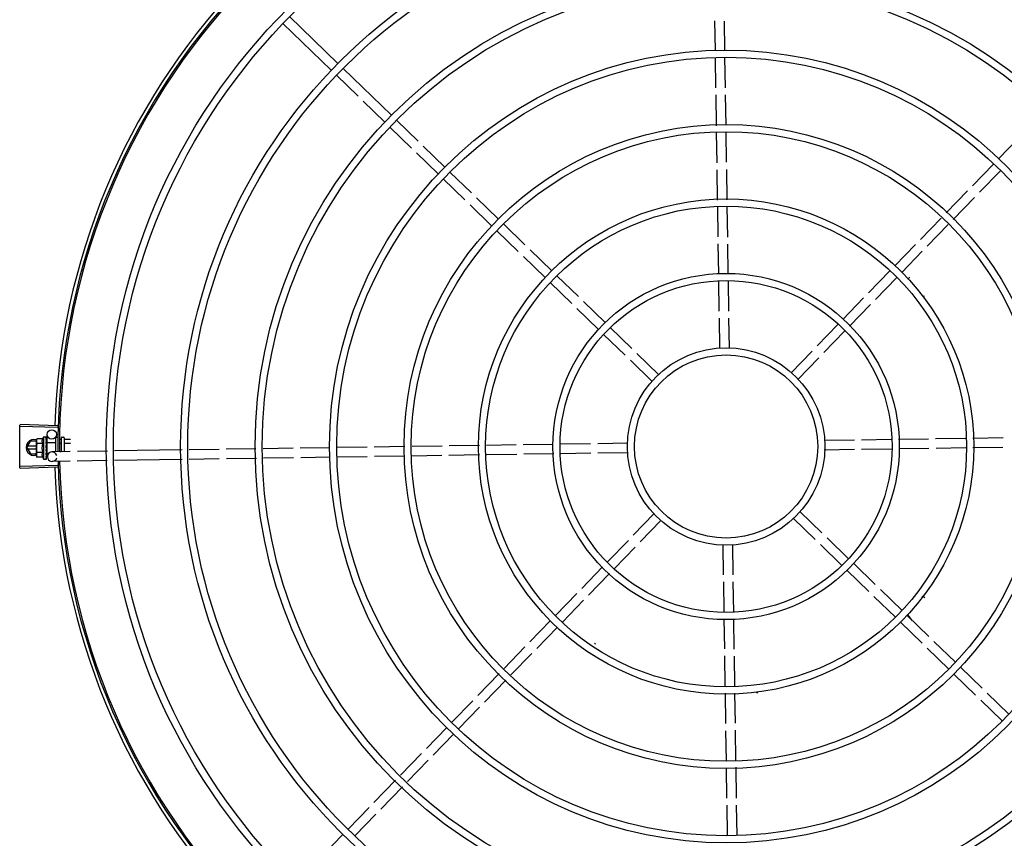
# Model space of a CAD drawing. Units: millimetres. Extents: x 1197 to 3028, y 1036 to 1320.
# Drawn here: x 1395 to 1396, y 1167 to 1168 of the extents above; entities that cross this region are included whole.
import ezdxf

# ---------------------------------------------------------------- set-up
doc = ezdxf.new("R2010")
doc.units = ezdxf.units.MM
for name, color, linetype in [('BASE ELETRICA', 253, 'Continuous'), ('CONDENSADORA', 5, 'Continuous'), ('Layout', 4, 'Continuous')]:
    doc.layers.add(name, color=color, linetype=linetype)

# ---------------------------------------------------------------- blocks, each defined once
blk = doc.blocks.new('CHILLER')
at = {"layer": 'BASE ELETRICA'}
for p, q in [((5572.91367, -882.28063), (5572.88324, -882.25111)), ((5572.90949, -882.28494), (5572.87906, -882.25542)), ((5573.15142, -882.27256), (5573.15113, -882.25383)), ((5573.15742, -882.27247), (5573.15714, -882.25396)), ((5573.15177, -882.29601), (5573.15148, -882.27706)), ((5573.15777, -882.29592), (5573.15748, -882.27697)), ((5572.94733, -882.31329), (5572.9169, -882.28377)), ((5572.92632, -882.30127), (5572.91272, -882.28807)), ((5573.15213, -882.31986), (5573.15184, -882.30051)), ((5573.15813, -882.31953), (5573.15784, -882.30042)), ((5572.94315, -882.3176), (5572.92955, -882.3044)), ((5572.95998, -882.33393), (5572.94638, -882.32073)), ((5572.96416, -882.32962), (5572.95056, -882.31643)), ((5573.15248, -882.34325), (5573.1522, -882.32435)), ((5573.15848, -882.34291), (5573.15819, -882.32401)), ((5573.32982, -882.34085), (5573.34265, -882.32762)), ((5572.98099, -882.34595), (5572.96739, -882.33276)), ((5572.97681, -882.35026), (5572.96321, -882.33706)), ((5573.31349, -882.35768), (5573.32668, -882.34408)), ((5572.99782, -882.36228), (5572.98422, -882.34909)), ((5573.15284, -882.36671), (5573.15255, -882.34774)), ((5573.15884, -882.36662), (5573.15855, -882.3474)), ((5573.31779, -882.36186), (5573.33099, -882.34826)), ((5572.99364, -882.36659), (5572.98004, -882.35339)), ((5573.29684, -882.37484), (5573.31035, -882.36091)), ((5573.30115, -882.37902), (5573.31466, -882.36509)), ((5573.01047, -882.38292), (5572.99687, -882.36972)), ((5573.01465, -882.37861), (5573.00105, -882.36541)), ((5573.15319, -882.38985), (5573.15291, -882.37119)), ((5573.15919, -882.39003), (5573.15891, -882.3711)), ((5573.03148, -882.39494), (5573.01788, -882.38174)), ((5573.28057, -882.39161), (5573.29372, -882.37806)), ((5573.28487, -882.39579), (5573.29802, -882.38223)), ((5573.0273, -882.39925), (5573.0137, -882.38605)), ((5573.15354, -882.41322), (5573.15326, -882.39433)), ((5573.15955, -882.41341), (5573.15926, -882.39452)), ((5573.26448, -882.40819), (5573.27744, -882.39483)), ((5573.04831, -882.41127), (5573.03471, -882.39807)), ((5573.26879, -882.41237), (5573.28175, -882.39901)), ((5573.04413, -882.41558), (5573.03053, -882.40238)), ((5573.06514, -882.4276), (5573.05154, -882.4144)), ((5573.24794, -882.42524), (5573.26135, -882.41142)), ((5573.06096, -882.4319), (5573.04736, -882.41871)), ((5573.1539, -882.43675), (5573.15361, -882.41771)), ((5573.1599, -882.43666), (5573.15961, -882.41789)), ((5573.25225, -882.42941), (5573.26565, -882.4156)), ((5573.08197, -882.44393), (5573.06837, -882.43073)), ((5573.23168, -882.442), (5573.24482, -882.42845)), ((5573.23599, -882.44617), (5573.24913, -882.43263)), ((5573.0778, -882.44823), (5573.06419, -882.43504)), ((5573.15425, -882.46032), (5573.15397, -882.44125)), ((5573.16025, -882.45991), (5573.15996, -882.44116)), ((5573.21547, -882.4587), (5573.22856, -882.44521)), ((5573.09463, -882.46456), (5573.08102, -882.45137)), ((5573.0988, -882.46026), (5573.0852, -882.44706)), ((5573.21978, -882.46288), (5573.23287, -882.44939)), ((5573.11563, -882.47659), (5573.10203, -882.46339)), ((5573.19911, -882.47557), (5573.21234, -882.46193)), ((5573.11146, -882.48089), (5573.09786, -882.4677)), ((5573.20341, -882.47974), (5573.21664, -882.46611)), ((5572.73691, -882.5101), (5572.71337, -882.50943)), ((5572.73694, -882.509), (5572.7134, -882.50827)), ((5572.71769, -882.52265), (5572.72, -882.51865)), ((5572.72373, -882.51865), (5572.72, -882.51865)), ((5572.72395, -882.51726), (5572.72373, -882.51803)), ((5572.72373, -882.51853), (5572.72373, -882.51803)), ((5572.72374, -882.52803), (5572.72373, -882.5187)), ((5572.72755, -882.51725), (5572.72395, -882.51726)), ((5572.72756, -882.52014), (5572.72395, -882.52014)), ((5572.72823, -882.51603), (5572.72988, -882.51602)), ((5572.72823, -882.51603), (5572.72825, -882.53003)), ((5572.73005, -882.52054), (5572.73008, -882.52002)), ((5572.73023, -882.52002), (5572.73008, -882.52002)), ((5572.73009, -882.51609), (5572.7301, -882.51611)), ((5572.73009, -882.51617), (5572.7301, -882.51615)), ((5572.73009, -882.51698), (5572.7301, -882.51617)), ((5572.73009, -882.51708), (5572.7301, -882.51702)), ((5572.73009, -882.51835), (5572.7301, -882.51844)), ((5572.73009, -882.5187), (5572.7301, -882.51862)), ((5572.7301, -882.51615), (5572.7301, -882.51611)), ((5572.7301, -882.517), (5572.7301, -882.5169)), ((5572.7301, -882.51859), (5572.7301, -882.51844)), ((5572.73023, -882.51959), (5572.73573, -882.51958)), ((5572.73023, -882.51959), (5572.73024, -882.52646)), ((5572.7305, -882.51958), (5572.73042, -882.51451)), ((5572.73573, -882.51673), (5572.73574, -882.52543)), ((5572.73633, -882.51613), (5572.73723, -882.51613)), ((5572.73821, -882.51745), (5572.73923, -882.51745)), ((5572.73861, -882.52004), (5572.73923, -882.52004)), ((5572.73923, -882.51663), (5572.73924, -882.52538)), ((5572.73973, -882.51613), (5572.74073, -882.51612)), ((5572.74123, -882.51662), (5572.74124, -882.52535)), ((5572.74143, -882.51744), (5572.74521, -882.51744)), ((5572.74143, -882.52003), (5572.74516, -882.52003)), ((5573.09636, -882.51999), (5573.0773, -882.52027)), ((5573.22023, -882.51811), (5573.23899, -882.51783)), ((5573.24349, -882.51776), (5573.26226, -882.51748)), ((5573.26674, -882.51741), (5573.28563, -882.51713)), ((5573.29011, -882.51706), (5573.30905, -882.51677)), ((5573.31353, -882.51671), (5573.33275, -882.51641)), ((5572.71769, -882.52265), (5572.72, -882.52665)), ((5572.72374, -882.52175), (5572.71821, -882.52175)), ((5572.71821, -882.52355), (5572.72374, -882.52355)), ((5572.72756, -882.52591), (5572.72396, -882.52592)), ((5572.72974, -882.52259), (5572.72994, -882.52276)), ((5572.73008, -882.52616), (5572.73007, -882.52578)), ((5572.73024, -882.52602), (5572.73008, -882.52602)), ((5572.7301, -882.52671), (5572.73008, -882.52602)), ((5572.7301, -882.52687), (5572.73008, -882.52616)), ((5572.7301, -882.52084), (5572.73011, -882.52075)), ((5572.7301, -882.52563), (5572.73011, -882.52552)), ((5572.74506, -882.52529), (5572.73359, -882.52547)), ((5572.73845, -882.52522), (5572.73924, -882.52522)), ((5572.76847, -882.52494), (5572.74956, -882.52522)), ((5572.81546, -882.52423), (5572.77296, -882.52487)), ((5572.83884, -882.52388), (5572.81994, -882.52416)), ((5572.86198, -882.52353), (5572.84333, -882.52381)), ((5572.88538, -882.52317), (5572.86647, -882.52346)), ((5572.90861, -882.52282), (5572.88987, -882.5231)), ((5572.93205, -882.52247), (5572.9131, -882.52275)), ((5572.95591, -882.52211), (5572.93655, -882.5224)), ((5572.9793, -882.52175), (5572.9604, -882.52204)), ((5573.00275, -882.5214), (5572.98378, -882.52169)), ((5573.02589, -882.52105), (5573.00723, -882.52133)), ((5573.04926, -882.5207), (5573.03038, -882.52098)), ((5573.0728, -882.52034), (5573.05375, -882.52063)), ((5573.07289, -882.52634), (5573.05412, -882.52662)), ((5573.09614, -882.52599), (5573.07739, -882.52627)), ((5573.22001, -882.52412), (5573.23908, -882.52383)), ((5573.24358, -882.52376), (5573.26262, -882.52347)), ((5573.26711, -882.52341), (5573.286, -882.52312)), ((5573.29048, -882.52305), (5573.30914, -882.52277)), ((5573.31362, -882.5227), (5573.33259, -882.52242)), ((5572.72, -882.52665), (5572.72374, -882.52665)), ((5572.72396, -882.5288), (5572.72374, -882.52803)), ((5572.72757, -882.5288), (5572.72396, -882.5288)), ((5572.72825, -882.53003), (5572.7299, -882.53002)), ((5572.73012, -882.52743), (5572.7301, -882.52671)), ((5572.73012, -882.52761), (5572.7301, -882.52687)), ((5572.73011, -882.52769), (5572.73012, -882.52761)), ((5572.73012, -882.52994), (5572.73011, -882.52919)), ((5572.73012, -882.52989), (5572.73011, -882.52919)), ((5572.73011, -882.52995), (5572.73012, -882.52994)), ((5572.73024, -882.52646), (5572.73149, -882.52645)), ((5572.73063, -882.52851), (5572.7306, -882.52645)), ((5572.74495, -882.53129), (5572.73368, -882.53146)), ((5572.76836, -882.53094), (5572.74944, -882.53123)), ((5572.81555, -882.53023), (5572.77285, -882.53087)), ((5572.83893, -882.52988), (5572.82003, -882.53016)), ((5572.8623, -882.52952), (5572.84342, -882.52981)), ((5572.8857, -882.52917), (5572.86679, -882.52945)), ((5572.9087, -882.52882), (5572.89019, -882.5291)), ((5572.93214, -882.52847), (5572.9132, -882.52875)), ((5572.95575, -882.52811), (5572.93664, -882.5284)), ((5572.97914, -882.52776), (5572.96024, -882.52804)), ((5573.00284, -882.5274), (5572.98363, -882.52769)), ((5573.02626, -882.52705), (5573.00733, -882.52733)), ((5573.04963, -882.52669), (5573.03074, -882.52698)), ((5572.73691, -882.53406), (5572.71337, -882.53473)), ((5572.73694, -882.53516), (5572.7134, -882.53589)), ((5573.20492, -882.56321), (5573.21852, -882.57641)), ((5573.11296, -882.56436), (5573.09973, -882.57799)), ((5573.11726, -882.56854), (5573.10404, -882.58217)), ((5573.20074, -882.56752), (5573.21434, -882.58071)), ((5573.0966, -882.58122), (5573.08351, -882.59471)), ((5573.22175, -882.57954), (5573.23535, -882.59274)), ((5573.1009, -882.5854), (5573.08781, -882.59889)), ((5573.15612, -882.58419), (5573.15641, -882.60294)), ((5573.16212, -882.58379), (5573.16241, -882.60285)), ((5573.21757, -882.58385), (5573.23117, -882.59704)), ((5573.08039, -882.59793), (5573.06725, -882.61147)), ((5573.2344, -882.60018), (5573.248, -882.61337)), ((5573.23858, -882.59587), (5573.25218, -882.60907)), ((5573.08469, -882.60211), (5573.07155, -882.61565)), ((5573.15648, -882.60744), (5573.15676, -882.62621)), ((5573.16247, -882.60735), (5573.16276, -882.6264)), ((5573.25541, -882.6122), (5573.26901, -882.6254)), ((5573.06413, -882.61469), (5573.05072, -882.62851)), ((5573.06843, -882.61887), (5573.05503, -882.63269)), ((5573.25123, -882.61651), (5573.26483, -882.6297)), ((5573.04759, -882.63174), (5573.03462, -882.6451)), ((5573.15683, -882.6307), (5573.15711, -882.64958)), ((5573.16283, -882.63088), (5573.16312, -882.64977)), ((5573.27224, -882.62853), (5573.28584, -882.64172)), ((5573.27567, -882.63186), (5573.27316, -882.6285)), ((5573.05189, -882.63591), (5573.03893, -882.64927)), ((5573.26806, -882.63284), (5573.28166, -882.64603)), ((5573.0315, -882.64832), (5573.01835, -882.66187)), ((5573.07601, -882.6464), (5573.07596, -882.64649)), ((5573.28489, -882.64916), (5573.29849, -882.66236)), ((5573.28907, -882.64486), (5573.30267, -882.65805)), ((5573.03581, -882.65249), (5573.02266, -882.66605)), ((5573.15718, -882.65407), (5573.15747, -882.673)), ((5573.16318, -882.65426), (5573.16347, -882.67291)), ((5573.3059, -882.66119), (5573.3195, -882.67438)), ((5573.01523, -882.66509), (5573.00171, -882.67902)), ((5573.30172, -882.66549), (5573.31532, -882.67869)), ((5573.01953, -882.66927), (5573.00602, -882.68319)), ((5573.15753, -882.67749), (5573.15782, -882.6967)), ((5573.16353, -882.6774), (5573.16382, -882.69636)), ((5573.32273, -882.67752), (5573.33633, -882.69071)), ((5572.99858, -882.68225), (5572.98538, -882.69585)), ((5573.00289, -882.68642), (5572.98969, -882.70003)), ((5573.31855, -882.68182), (5573.33215, -882.69502)), ((5572.98225, -882.69908), (5572.96941, -882.71231)), ((5572.98656, -882.70325), (5572.97372, -882.71649)), ((5573.15789, -882.70119), (5573.15818, -882.72009)), ((5573.16389, -882.70085), (5573.16417, -882.71975)), ((5572.96629, -882.71553), (5572.95313, -882.72909)), ((5572.97059, -882.71971), (5572.95744, -882.73327)), ((5573.15824, -882.72458), (5573.15853, -882.74369)), ((5573.16424, -882.72424), (5573.16453, -882.7436)), ((5572.95, -882.73231), (5572.93638, -882.74635)), ((5572.95431, -882.73649), (5572.94069, -882.75053)), ((5572.93325, -882.74958), (5572.92005, -882.76318)), ((5573.1586, -882.74819), (5573.15889, -882.76713)), ((5573.1646, -882.74809), (5573.16489, -882.76704)), ((5572.93755, -882.75376), (5572.92436, -882.76736)), ((5572.91692, -882.76641), (5572.90372, -882.78001))]:
    blk.add_line(p, q, dxfattribs=at)
for points in [[(5573.28298, -882.42731), (5573.28244, -882.42757), (5573.28204, -882.42769)], [(5572.73008, -882.5185), (5572.73009, -882.51799), (5572.7301, -882.51708)], [(5572.73008, -882.52002), (5572.73009, -882.51934), (5572.7301, -882.5187)], [(5572.73005, -882.52181), (5572.73008, -882.5215), (5572.73009, -882.52113), (5572.7301, -882.52084)], [(5572.73011, -882.52552), (5572.7301, -882.52511), (5572.73008, -882.52472), (5572.73005, -882.52438)], [(5572.73012, -882.52914), (5572.7301, -882.52816), (5572.7301, -882.52772)], [(5572.73012, -882.52902), (5572.7301, -882.52805), (5572.7301, -882.52772)], [(5573.27316, -882.6285), (5573.2728, -882.62802), (5573.27262, -882.62764)], [(5573.17784, -882.67749), (5573.17787, -882.6769), (5573.17798, -882.6765)]]:
    blk.add_lwpolyline(points, dxfattribs=at)
for centre, radius in [((5573.15819, -882.52205), 0.3905), ((5573.15819, -882.52205), 0.386), ((5573.15819, -882.52205), 0.3436), ((5573.15819, -882.52205), 0.3391), ((5573.15819, -882.52205), 0.2967), ((5573.15819, -882.52205), 0.2922), ((5573.15819, -882.52205), 0.2498), ((5573.15819, -882.52205), 0.2453), ((5573.15819, -882.52205), 0.2029), ((5573.15819, -882.52205), 0.1984), ((5573.15819, -882.52205), 0.156), ((5573.15819, -882.52205), 0.1515), ((5573.15819, -882.52205), 0.1091), ((5573.15819, -882.52205), 0.1046), ((5573.15819, -882.52205), 0.0622), ((5573.15819, -882.52205), 0.0577), ((5572.73342, -882.51447), 0.003)]:
    blk.add_circle(centre, radius, dxfattribs=at)
for centre, radius, start, end in [((5573.15819, -882.52205), 0.42306, 136.82738, 178.2031), ((5573.15819, -882.52205), 0.42095, 136.26012, 180.47052), ((5573.15819, -882.52205), 0.42, 136.26466, 180.46504), ((5573.27719, -882.41903), 0.005, 133.19994, 154.4492), ((5572.72219, -882.52265), 0.005, 71.62309, 288.13336), ((5572.7431, -882.523), 0.01936, 171.50546, 188.65167), ((5572.73949, -882.52301), 0.01227, 166.47153, 193.68561), ((5572.73949, -882.52301), 0.01325, 148.18778, 154.24643), ((5572.73633, -882.51673), 0.0006, 90.07857, 180.07857), ((5572.73973, -882.51663), 0.0005, 90.07857, 180.07857), ((5572.74073, -882.51662), 0.0005, 0.07857, 90.07857), ((5572.73363, -882.52847), 0.003, 15.86544, 345.86544), ((5572.73949, -882.52301), 0.01325, 205.91071, 211.96936), ((5573.15819, -882.52205), 0.42095, 181.26533, 225.45806), ((5573.15819, -882.52205), 0.42, 181.27228, 225.45499), ((5573.15819, -882.52205), 0.42306, 181.80423, 223.17995), ((5573.2803, -882.62136), 0.005, 53.20006, 74.43175), ((5573.15818, -882.52205), 0.14913, 236.18451, 236.54139)]:
    blk.add_arc(centre, radius, start, end, dxfattribs=at)
for points, start_tangent, end_tangent in [([(5572.71321, -882.51767), (5572.71321, -882.51709), (5572.71327, -882.51326)], (0.009849, 0.999951), (0.019762, 0.999805)), ([(5572.71321, -882.51767), (5572.71327, -882.51326)], (0.009849, 0.999951), (0.019762, 0.999805)), ([(5572.71327, -882.51326), (5572.71337, -882.50943)], (0.019762, 0.999805), (0.028365, 0.999598)), ([(5572.71327, -882.51326), (5572.71337, -882.50943)], (0.019762, 0.999805), (0.028363, 0.999598)), ([(5572.71337, -882.50943), (5572.7134, -882.50827)], (0.028365, 0.999598), (0.030977, 0.99952)), ([(5572.71319, -882.52208), (5572.71321, -882.51767)], (-0.000064, 1), (0.009849, 0.999951)), ([(5572.71319, -882.52208), (5572.7132, -882.51825), (5572.71321, -882.51767)], (-0.000064, 1), (0.009849, 0.999951)), ([(5572.72378, -882.51804), (5572.72376, -882.51813), (5572.72374, -882.51841), (5572.72373, -882.51853)], (-0.13466, -0.990892), (-0.033684, -0.999433)), ([(5572.72373, -882.51853), (5572.72373, -882.5187)], (-0.033684, -0.999433), (0.001371, -0.999999)), ([(5572.72373, -882.5187), (5572.72374, -882.51899), (5572.72377, -882.51928), (5572.72381, -882.51956), (5572.72387, -882.51985), (5572.72395, -882.52014)], (0.001371, -0.999999), (0.289988, -0.95703)), ([(5572.72395, -882.51726), (5572.72387, -882.51755), (5572.72381, -882.51784), (5572.72378, -882.51804)], (-0.287362, -0.957822), (-0.13466, -0.990892)), ([(5572.72755, -882.51725), (5572.72748, -882.51742), (5572.72741, -882.51759), (5572.72735, -882.51775), (5572.72731, -882.51792), (5572.72727, -882.51809), (5572.72724, -882.51826), (5572.72722, -882.51846), (5572.72721, -882.51867), (5572.72722, -882.51892), (5572.72725, -882.5192), (5572.72732, -882.5195), (5572.72742, -882.51981), (5572.72756, -882.52014)], (-0.434501, -0.900671), (0.43697, -0.899476)), ([(5572.72973, -882.51607), (5572.72978, -882.51604), (5572.72983, -882.51603), (5572.72988, -882.51602)], (0.866281, 0.499557), (0.999999, 0.001371)), ([(5572.72973, -882.51607), (5572.72983, -882.51608), (5572.72993, -882.51609)], (0.99539, -0.095911), (0.993123, -0.117079)), ([(5572.72973, -882.51676), (5572.72979, -882.51662), (5572.72985, -882.5165), (5572.72991, -882.5164), (5572.72997, -882.51631), (5572.73003, -882.51624), (5572.73009, -882.51617)], (0.399958, 0.916533), (0.725606, 0.68811)), ([(5572.72973, -882.51676), (5572.72983, -882.51679), (5572.72993, -882.51684)], (0.932723, -0.360594), (0.926701, -0.3758)), ([(5572.72973, -882.5182), (5572.72985, -882.51779), (5572.72997, -882.51741), (5572.73009, -882.51708)], (0.258547, 0.965999), (0.378842, 0.925461)), ([(5572.72973, -882.5182), (5572.72983, -882.51826), (5572.72993, -882.51833)], (0.846136, -0.532967), (0.840772, -0.541389)), ([(5572.72973, -882.52022), (5572.72979, -882.51994), (5572.72985, -882.51967), (5572.72991, -882.51941), (5572.72997, -882.51916), (5572.73003, -882.51892), (5572.73009, -882.5187)], (0.206746, 0.978395), (0.264438, 0.964403)), ([(5572.72988, -882.51602), (5572.72993, -882.51603), (5572.72994, -882.51603)], (0.999999, 0.001371), (0.977982, -0.208691)), ([(5572.7301, -882.51615), (5572.73008, -882.51612), (5572.73002, -882.5161), (5572.72993, -882.51609)], (-0.169719, 0.985493), (-0.993123, 0.117079)), ([(5572.7301, -882.51698), (5572.73008, -882.51694), (5572.73002, -882.51688), (5572.72993, -882.51684)], (-0.286934, 0.95795), (-0.926701, 0.3758)), ([(5572.73007, -882.51848), (5572.73002, -882.5184), (5572.72993, -882.51833)], (-0.451994, 0.892021), (-0.840772, 0.541389)), ([(5572.72994, -882.51603), (5572.72998, -882.51604)], (0.977982, -0.208691), (0.946384, -0.323042)), ([(5572.72998, -882.51604), (5572.73004, -882.51606), (5572.73009, -882.51609)], (0.946384, -0.323042), (0.836907, -0.547345)), ([(5572.73008, -882.5185), (5572.73008, -882.51849), (5572.73007, -882.51848)], (-0.386988, 0.922085), (-0.451994, 0.892021)), ([(5572.73008, -882.51833), (5572.73009, -882.51835)], (0.280762, -0.959777), (0.280582, -0.95983)), ([(5572.73008, -882.5185), (5572.73008, -882.5185)], (-0.364777, 0.931095), (-0.386988, 0.922085)), ([(5572.7301, -882.51862), (5572.7301, -882.51859), (5572.73008, -882.5185)], (0.013268, 0.999912), (-0.364777, 0.931095)), ([(5572.7301, -882.51615), (5572.7301, -882.51615)], (-0.046031, 0.99894), (-0.169719, 0.985493)), ([(5572.7301, -882.51615), (5572.7301, -882.51615)], (0.096733, 0.99531), (-0.046031, 0.99894)), ([(5572.7301, -882.51687), (5572.7301, -882.5169)], (0.295659, -0.955294), (-0.001047, -0.999999)), ([(5572.7301, -882.517), (5572.7301, -882.51698)], (-0.117217, 0.993106), (-0.286934, 0.95795)), ([(5572.7301, -882.51702), (5572.7301, -882.51701), (5572.7301, -882.517)], (0.012694, 0.999919), (-0.117217, 0.993106)), ([(5572.74123, -882.51721), (5572.74124, -882.51728), (5572.74126, -882.51734), (5572.74131, -882.5174), (5572.74136, -882.51743), (5572.74143, -882.51744)], (0.001371, -0.999999), (0.999999, 0.001371)), ([(5572.74123, -882.51992), (5572.74124, -882.51995), (5572.74127, -882.51998), (5572.74131, -882.52001), (5572.74137, -882.52003), (5572.74143, -882.52003)], (0.001371, -0.999999), (0.999999, 0.001371)), ([(5572.71321, -882.52649), (5572.7132, -882.52591), (5572.71319, -882.52208)], (-0.009977, 0.99995), (-0.000064, 1)), ([(5572.71321, -882.52649), (5572.71319, -882.52208)], (-0.009977, 0.99995), (-0.000064, 1)), ([(5572.72396, -882.52592), (5572.72388, -882.52621), (5572.72382, -882.5265), (5572.72378, -882.52679), (5572.72375, -882.52707), (5572.72374, -882.52736)], (-0.287362, -0.957822), (0.001371, -0.999999)), ([(5572.72756, -882.52591), (5572.72743, -882.52624), (5572.72733, -882.52655), (5572.72726, -882.52685), (5572.72723, -882.52713), (5572.72722, -882.52738), (5572.72723, -882.5276), (5572.72725, -882.52779), (5572.72728, -882.52796), (5572.72732, -882.52813), (5572.72737, -882.5283), (5572.72743, -882.52847), (5572.72749, -882.52863), (5572.72757, -882.5288)], (-0.434501, -0.900671), (0.43697, -0.899476)), ([(5572.72973, -882.52022), (5572.72983, -882.52031), (5572.72993, -882.52039)], (0.782023, -0.62325), (0.77918, -0.626801)), ([(5572.72974, -882.52259), (5572.72985, -882.52201), (5572.72997, -882.52141), (5572.7301, -882.52084)], (0.190411, 0.981705), (0.221049, 0.975263)), ([(5572.72974, -882.52259), (5572.72987, -882.52226), (5572.73001, -882.52194)], (0.376395, 0.926459), (0.413592, 0.910463)), ([(5572.72974, -882.525), (5572.7298, -882.5247), (5572.72986, -882.5244), (5572.72992, -882.52411), (5572.72992, -882.5241)], (0.197893, 0.980224), (0.198572, 0.980086)), ([(5572.72974, -882.525), (5572.72984, -882.52509), (5572.72994, -882.52517)], (0.767983, -0.64047), (0.770806, -0.63707)), ([(5572.72986, -882.5267), (5572.72995, -882.52628)], (0.225347, 0.974279), (0.222612, 0.974907)), ([(5572.72992, -882.5241), (5572.72993, -882.52407)], (0.198572, 0.980086), (0.198816, 0.980037)), ([(5572.72992, -882.5241), (5572.72997, -882.52415), (5572.73002, -882.52426), (5572.73005, -882.52438), (5572.73005, -882.52438)], (0.689529, -0.724259), (0.101373, -0.994848)), ([(5572.73005, -882.52052), (5572.73002, -882.52048), (5572.72993, -882.52039)], (-0.502432, 0.864617), (-0.77918, 0.626801)), ([(5572.72993, -882.52407), (5572.72998, -882.52382), (5572.73004, -882.52353), (5572.7301, -882.52325)], (0.198816, 0.980037), (0.210566, 0.97758)), ([(5572.7301, -882.52325), (5572.73011, -882.52311), (5572.73008, -882.52298), (5572.73003, -882.52286), (5572.72994, -882.52276)], (0.210564, 0.97758), (-0.755255, 0.655431)), ([(5572.73011, -882.52552), (5572.73011, -882.5255), (5572.73009, -882.52538), (5572.73003, -882.52527), (5572.72994, -882.52517)], (-0.025982, 0.999662), (-0.770806, 0.63707)), ([(5572.72995, -882.52628), (5572.72997, -882.5262)], (0.222612, 0.974907), (0.22255, 0.974921)), ([(5572.72997, -882.5262), (5572.72998, -882.52617), (5572.73001, -882.52602)], (0.22255, 0.974921), (0.222896, 0.974842)), ([(5572.73005, -882.52181), (5572.73005, -882.52183), (5572.73001, -882.52194)], (-0.118166, -0.992994), (-0.413583, -0.910467)), ([(5572.73001, -882.52602), (5572.73007, -882.52578)], (0.222896, 0.974842), (0.224398, 0.974498)), ([(5572.73006, -882.52053), (5572.73005, -882.52052)], (-0.463857, 0.88591), (-0.502432, 0.864617)), ([(5572.73011, -882.52075), (5572.73011, -882.52071), (5572.73008, -882.52059), (5572.73006, -882.52053)], (0.025119, 0.999684), (-0.463857, 0.88591)), ([(5572.73007, -882.52578), (5572.7301, -882.52563)], (0.224398, 0.974498), (0.226008, 0.974125)), ([(5572.71327, -882.5309), (5572.71321, -882.52649)], (-0.01989, 0.999802), (-0.009977, 0.99995)), ([(5572.71327, -882.5309), (5572.71321, -882.52707), (5572.71321, -882.52649)], (-0.01989, 0.999802), (-0.009977, 0.99995)), ([(5572.71337, -882.53473), (5572.71327, -882.5309)], (-0.028491, 0.999594), (-0.01989, 0.999802)), ([(5572.71337, -882.53473), (5572.71327, -882.5309)], (-0.028493, 0.999594), (-0.01989, 0.999802)), ([(5572.72374, -882.52736), (5572.72375, -882.52753)], (0.001371, -0.999999), (0.036424, -0.999336)), ([(5572.72375, -882.52753), (5572.72375, -882.52765), (5572.72378, -882.52794), (5572.72382, -882.52822), (5572.72388, -882.52851), (5572.72396, -882.5288)], (0.036424, -0.999336), (0.289988, -0.95703)), ([(5572.72974, -882.52718), (5572.7298, -882.52692)], (0.234233, 0.972181), (0.228594, 0.973522)), ([(5572.72974, -882.52718), (5572.72984, -882.52725), (5572.72994, -882.52732)], (0.81945, -0.57315), (0.82485, -0.565352)), ([(5572.72974, -882.52886), (5572.72986, -882.5285), (5572.72998, -882.52811), (5572.73009, -882.52776)], (0.331339, 0.943512), (0.278461, 0.960448)), ([(5572.72974, -882.52886), (5572.72985, -882.5289), (5572.72995, -882.52895)], (0.901394, -0.432999), (0.907991, -0.418991)), ([(5572.72975, -882.52983), (5572.72981, -882.52975), (5572.72987, -882.52966), (5572.72993, -882.52955), (5572.72999, -882.52944), (5572.73005, -882.52932), (5572.73011, -882.52919)], (0.638287, 0.769798), (0.415926, 0.909399)), ([(5572.72975, -882.52983), (5572.72985, -882.52985), (5572.72995, -882.52987)], (0.979999, -0.199), (0.983919, -0.178613)), ([(5572.7298, -882.52692), (5572.72984, -882.52679)], (0.228594, 0.973522), (0.226468, 0.974018)), ([(5572.72984, -882.52679), (5572.72986, -882.5267)], (0.226468, 0.974018), (0.225347, 0.974279)), ([(5572.7299, -882.53002), (5572.72995, -882.53002), (5572.73, -882.53001), (5572.73005, -882.52998), (5572.73011, -882.52995)], (0.999999, 0.001371), (0.835403, 0.549638)), ([(5572.73012, -882.52761), (5572.73012, -882.52759), (5572.73009, -882.52749), (5572.73003, -882.5274), (5572.72994, -882.52732)], (-0.013489, 0.999909), (-0.82485, 0.565352)), ([(5572.73012, -882.52914), (5572.73012, -882.52913), (5572.73009, -882.52907), (5572.73003, -882.529), (5572.72995, -882.52895)], (-0.00379, 0.999993), (-0.907991, 0.418991)), ([(5572.73012, -882.52994), (5572.73012, -882.52993), (5572.73009, -882.52991), (5572.73004, -882.52989), (5572.72995, -882.52987)], (0.165399, 0.986227), (-0.983919, 0.178613)), ([(5572.73009, -882.52776), (5572.7301, -882.52772)], (0.278461, 0.960448), (0.278178, 0.960529)), ([(5572.7301, -882.52772), (5572.73011, -882.52769)], (0.278129, 0.960544), (0.277949, 0.960596)), ([(5572.7301, -882.52772), (5572.7301, -882.52772)], (0.278178, 0.960529), (0.278129, 0.960544)), ([(5572.73012, -882.52743), (5572.73012, -882.52745), (5572.73011, -882.52746)], (0.016011, -0.999872), (-0.092279, -0.995733)), ([(5572.73011, -882.52918), (5572.73012, -882.52914)], (0.293038, 0.956101), (-0.00379, 0.999993)), ([(5572.73011, -882.52919), (5572.73011, -882.52918)], (0.415922, 0.9094), (0.293038, 0.956101)), ([(5572.73012, -882.52902), (5572.73012, -882.52904), (5572.73012, -882.52904)], (0.015436, -0.999881), (-0.114493, -0.993424)), ([(5572.73012, -882.52989), (5572.73012, -882.5299)], (0.099463, -0.995041), (-0.043292, -0.999062)), ([(5572.7134, -882.53589), (5572.71337, -882.53473)], (-0.031105, 0.999516), (-0.028493, 0.999594))]:
    blk.add_spline(points, degree=3, dxfattribs=dict(at, start_tangent=start_tangent, end_tangent=end_tangent))
blk = doc.blocks.new('BASEc')
at = {"layer": 'CONDENSADORA'}
blk.add_blockref('CHILLER', (-3770.3879, 2103.00756), dxfattribs=at)

msp = doc.modelspace()

# ---------------------------------------------------------------- block references
at = {"layer": 'Layout'}
msp.add_blockref('BASEc', (-407.30199, -53.21101, 0), dxfattribs=at)

doc.saveas('drawing.dxf')
